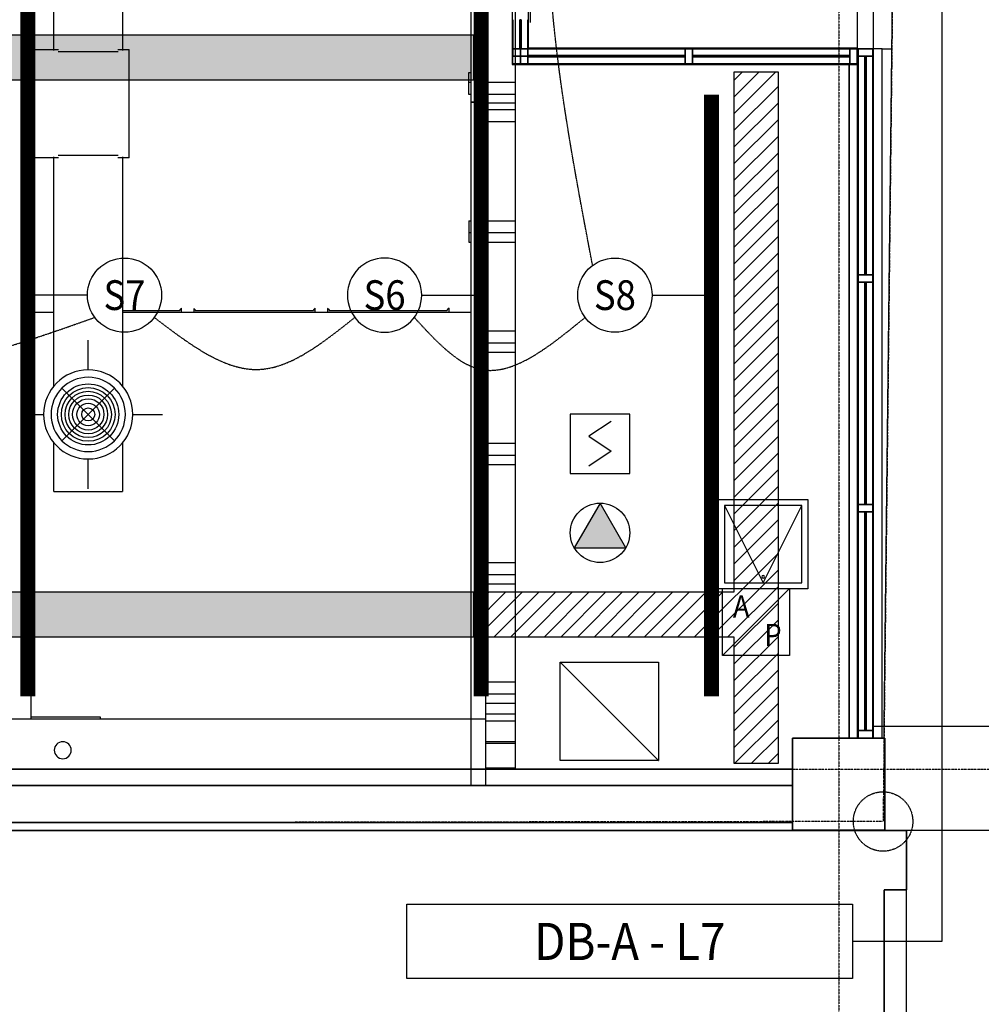
# Model space of a CAD drawing. Extents: x -3064 to 205556, y -21942 to 39329.
# Drawn here: x 67745 to 74216, y -10673 to -4046 of the extents above; entities that cross this region are included whole.
import ezdxf
from ezdxf.enums import TextEntityAlignment as Align

# ---------------------------------------------------------------- set-up
doc = ezdxf.new("R2010")
doc.units = 0
for name, pattern in [('EDG-DASH-3', [4.5, 3, -1.5]), ('X-2387-GC$0$EDG-1DOT-2', [5, 2, -1.4, 0.2, -1.4]), ('X-2387-GC$0$EDG-DASH-3', [4.5, 3, -1.5])]:
    doc.linetypes.add(name, pattern=pattern)
for name, color, linetype in [('FIR-DETECT', 6, 'CONTINUOUS'), ('FIR-SPEAK', 6, 'CONTINUOUS'), ('LIT-CIRC', 6, 'CONTINUOUS'), ('LIT-FITT', 6, 'CONTINUOUS'), ('LIT-NEON', 5, 'CONTINUOUS'), ('LIT-SWITCH', 2, 'EDG-DASH-3'), ('MEC-GRILLE', 6, 'CONTINUOUS'), ('POW-TFILL', 252, 'CONTINUOUS'), ('POW-TRAY', 7, 'CONTINUOUS'), ('SYM-025', 7, 'CONTINUOUS'), ('SYM-050', 6, 'CONTINUOUS'), ('SYM-ATT', 2, 'CONTINUOUS'), ('SYM-FILL', 133, 'CONTINUOUS'), ('SYM-TEXT', 7, 'CONTINUOUS'), ('X-2387-GC$0$A-CLNG-PATT', 11, 'CONTINUOUS'), ('X-2387-GC$0$A-DETL-2', 31, 'X-2387-GC$0$EDG-DASH-3'), ('X-2387-GC$0$A-DETL-MBND', 31, 'X-2387-GC$0$EDG-DASH-3'), ('X-2387-GC$0$A-FLOR', 31, 'X-2387-GC$0$EDG-DASH-3'), ('X-2387-GC$0$A-FLOR-1', 31, 'X-2387-GC$0$EDG-DASH-3'), ('X-2387-GC$0$A-FLOR-OVHD-1', 11, 'CONTINUOUS'), ('X-2387-GC$0$A-GLAZ-CURT', 11, 'CONTINUOUS'), ('X-2387-GC$0$A-GLAZ-CWMG-2', 11, 'CONTINUOUS'), ('X-2387-GC$0$A-WALL-1', 8, 'CONTINUOUS'), ('X-2387-GC$0$C-PROP-LINE', 133, 'X-2387-GC$0$EDG-1DOT-2'), ('X-2387-GC$0$Q-CASE-2', 31, 'X-2387-GC$0$EDG-DASH-3'), ('X-2387-GC$0$Q-SPCQ', 31, 'X-2387-GC$0$EDG-DASH-3'), ('X-2387-GC$0$S-COLS-3', 8, 'CONTINUOUS'), ('X-2387-GC$0$S-GRID-1', 133, 'X-2387-GC$0$EDG-1DOT-2'), ('X-XREF', 7, 'CONTINUOUS')]:
    doc.layers.add(name, color=color, linetype=linetype)
doc.styles.add('EDG', font='edg.shx', dxfattribs={"width": 0.9})

# ---------------------------------------------------------------- blocks, each defined once
blk = doc.blocks.new('X-2387-GC')
at = {"layer": 'X-2387-GC$0$A-CLNG-PATT'}
for p, q in [((67821.2, -4246.7), (67821.2, -363)), ((70781.2, -363), (70781.2, -4601.2)), ((70881.2, -4601.2), (70881.2, -363)), ((73491, -8881.1), (73491, -381.1)), ((67771.8, -8590), (67771.8, -700)), ((70831.8, -8590), (70831.8, -700)), ((71059.2, -2340), (71059.2, -4347)), ((71169.2, -4237), (71169.2, -2450)), ((73381, -2445), (73381, -4242)), ((67975.2, -4252.9), (67975.2, -2693.4)), ((68436.2, -2693.4), (68436.2, -4252.9)), ((71064.2, -4046), (71064.2, -4242)), ((71109.2, -4242), (71109.2, -4046)), ((71119.2, -4046), (71119.2, -4242)), ((71164.2, -4046), (71164.2, -4242)), ((73375.9, -4237), (71169.2, -4237)), ((73375.9, -4237), (73375.9, -4242)), ((73386, -4291.1), (73386, -4241.1)), ((73386, -4241.1), (73486, -4241.1)), ((73486, -4241.1), (73486, -4291.1)), ((67804.3, -4246.7), (68006.5, -4246.7)), ((68004.2, -4260.6), (68407.3, -4260.6)), ((68404.9, -4246.7), (68480.4, -4246.7)), ((68480.4, -4974.7), (68480.4, -4246.7)), ((71119.2, -4242), (71109.2, -4242)), ((71114.2, -4342), (71114.2, -4242)), ((71114.2, -4242), (71164.2, -4242)), ((71164.2, -4242), (71164.2, -4342)), ((71164.2, -4242), (72222.6, -4242)), ((71164.2, -4297), (71164.2, -4287)), ((71164.2, -4287), (72222.6, -4287)), ((72222.6, -4297), (71164.2, -4297)), ((72222.6, -4287), (72222.6, -4297)), ((72272.6, -4242), (73331, -4242)), ((72272.6, -4297), (72272.6, -4287)), ((72272.6, -4287), (73331, -4287)), ((73331, -4297), (72272.6, -4297)), ((73331, -4287), (73331, -4297)), ((73386, -4291.1), (73386, -5762.8)), ((73486, -4291.1), (73386, -4291.1)), ((73431, -5762.8), (73431, -4291.1)), ((73431, -4291.1), (73441, -4291.1)), ((73441, -4291.1), (73441, -5762.8)), ((73486, -4291.1), (73486, -5762.8)), ((71059.2, -4347), (73375.9, -4347)), ((71081.2, -9090), (71081.2, -4347)), ((71164.2, -4342), (71114.2, -4342)), ((71164.2, -4342), (72222.6, -4342)), ((72272.6, -4342), (73331, -4342)), ((73375.9, -4342), (73375.9, -4347)), ((73381, -4342), (73381, -8881.1)), ((70764, -4403.4), (70764, -4466.7)), ((70781.2, -4403.4), (70764, -4403.4)), ((70764, -4466.7), (70764, -4546.9)), ((70764, -4466.7), (70781.2, -4466.7)), ((70881.2, -4466.7), (71081.2, -4466.7)), ((70764, -4546.9), (70781.2, -4546.9)), ((70881.2, -4546.9), (71081.2, -4546.9)), ((70799.3, -4601.2), (70781.2, -4601.2)), ((70781.2, -4601.6), (70781.2, -8751.4)), ((70781.2, -4601.6), (70799.3, -4601.6)), ((70881.2, -4601.2), (70864.3, -4601.2)), ((70864.3, -4601.6), (70881.2, -4601.6)), ((70881.2, -8751.4), (70881.2, -4601.6)), ((71081.2, -4608), (70881.2, -4608)), ((71081.2, -4652.3), (70881.2, -4652.3)), ((71081.2, -4732.6), (70881.2, -4732.6)), ((67975.2, -6513.1), (67975.2, -4968.6)), ((68407.3, -4960.9), (68004.2, -4960.9)), ((68436.2, -4968.6), (68436.2, -6513.1)), ((68006.5, -4974.7), (67804.3, -4974.7)), ((67821.2, -8751.4), (67821.2, -4974.7)), ((68480.4, -4974.7), (68404.9, -4974.7)), ((70766, -5399), (70766, -5479.3)), ((70766, -5399), (70781.2, -5399)), ((70881.2, -5399), (71081.2, -5399)), ((70766, -5479.3), (70766, -5542.6)), ((70766, -5479.3), (70781.2, -5479.3)), ((70881.2, -5479.3), (71081.2, -5479.3)), ((70766, -5542.6), (70781.2, -5542.6)), ((70881.2, -5542.6), (71081.2, -5542.6)), ((73441, -5762.8), (73431, -5762.8)), ((73386, -5812.8), (73386, -7309.4)), ((73431, -7309.4), (73431, -5812.8)), ((73431, -5812.8), (73441, -5812.8)), ((73441, -5812.8), (73441, -7309.4)), ((73486, -5812.8), (73486, -7309.4)), ((67821.2, -6015.3), (67975.2, -6015.3)), ((68436.2, -6003.2), (68821.5, -6003.2)), ((68436.2, -6015.3), (70781.2, -6015.3)), ((68821.5, -5998.2), (68821.3, -6003.2)), ((68834, -5987.4), (68821.5, -5998.2)), ((68834, -6015.3), (68834, -5987.4)), ((68928.5, -6000.8), (68916, -5990)), ((68916, -5990), (68916, -6015.3)), ((68925.7, -6003.2), (69721.5, -6003.2)), ((68928.6, -6003.2), (68928.5, -6000.8)), ((69721.5, -5998.2), (69721.3, -6003.2)), ((69734, -5987.4), (69721.5, -5998.2)), ((69734, -6015.3), (69734, -5987.4)), ((69828.5, -6000.8), (69816, -5990)), ((69816, -5990), (69816, -6015.3)), ((69825.7, -6003.2), (70621.5, -6003.2)), ((69828.6, -6003.2), (69828.5, -6000.8)), ((70621.5, -5998.2), (70621.3, -6003.2)), ((70634, -5987.4), (70621.5, -5998.2)), ((70634, -6015.3), (70634, -5987.4)), ((70881.2, -6140.4), (71081.2, -6140.4)), ((68205.7, -6402.8), (68205.7, -6202.8)), ((70881.2, -6220.7), (71081.2, -6220.7)), ((70881.2, -6283.9), (71081.2, -6283.9)), ((68028.9, -6526), (68382.5, -6879.6)), ((68382.5, -6526), (68028.9, -6879.6)), ((67804.3, -6702.8), (67905.7, -6702.8)), ((68505.7, -6702.8), (68705.7, -6702.8)), ((67975.2, -7220.9), (67975.2, -6892.6)), ((68436.2, -6892.6), (68436.2, -7220.9)), ((70881.2, -6896.8), (71081.2, -6896.8)), ((68205.7, -7202.8), (68205.7, -7002.8)), ((70881.2, -6977.1), (71081.2, -6977.1)), ((70881.2, -7040.3), (71081.2, -7040.3)), ((67975.2, -7220.9), (68436.2, -7220.9)), ((72448.2, -7276.1), (73048.2, -7276.1)), ((72448.2, -7876.1), (72448.2, -7276.1)), ((73048.2, -7276.1), (73048.2, -7876.1)), ((72488.2, -7316.1), (72748.2, -7836.1)), ((72488.2, -7316.1), (72488.2, -7836.1)), ((73008.2, -7316.1), (72488.2, -7316.1)), ((72748.2, -7836.1), (73008.2, -7316.1)), ((73008.2, -7836.1), (73008.2, -7316.1)), ((73441, -7309.4), (73431, -7309.4)), ((73386, -7359.4), (73386, -8831.1)), ((73431, -8831.1), (73431, -7359.4)), ((73431, -7359.4), (73441, -7359.4)), ((73441, -7359.4), (73441, -8831.1)), ((73486, -7359.4), (73486, -8831.1)), ((70881.2, -7699.7), (71081.2, -7699.7)), ((70881.2, -7780), (71081.2, -7780)), ((70881.2, -7843.2), (71081.2, -7843.2)), ((73048.2, -7876.1), (72448.2, -7876.1)), ((72488.2, -7836.1), (73008.2, -7836.1)), ((71382.8, -8370.9), (72043.2, -9031.3)), ((71382.8, -9031.3), (71382.8, -8370.9)), ((71382.8, -8370.9), (72043.2, -8370.9)), ((72043.2, -8370.9), (72043.2, -9031.3)), ((70881.2, -8502.6), (71081.2, -8502.6)), ((70881.2, -8582.9), (71081.2, -8582.9)), ((70881.2, -8646.2), (71081.2, -8646.2)), ((67821.2, -8738.3), (68285.3, -8738.3)), ((68285.3, -8738.3), (68285.3, -8751.4)), ((70881.2, -8717.3), (71081.2, -8717.3)), ((43187.5, -8751.4), (70881.2, -8751.4)), ((70881.2, -9090), (70881.2, -8751.4)), ((70881.2, -8764.9), (71081.2, -8764.9)), ((73491, -8801.1), (76551.2, -8801.1)), ((73441, -8831.1), (73431, -8831.1)), ((71080.1, -8906.2), (70881.2, -8906.2)), ((70881.2, -8916.4), (71080.1, -8916.4)), ((72946, -8881.1), (73566, -8881.1)), ((72946, -9501.1), (72946, -8881.1)), ((73566, -8881.1), (73566, -9501.1)), ((72043.2, -9031.3), (71382.8, -9031.3)), ((72040.9, -9031.3), (72043.2, -9031.3)), ((40205.5, -9090), (72946, -9090)), ((71081.3, -9084.7), (70881.2, -9084.7)), ((72946, -9200), (39846.9, -9200)), ((72946, -9450), (32427.5, -9450)), ((39600.8, -9503.5), (73713, -9503.5)), ((73566, -9501.1), (72946, -9501.1)), ((73566, -9501.1), (76551.2, -9501.1)), ((73713, -9503.5), (73713, -9903.5)), ((73713.1, -9503.5), (73713.1, -9501.1)), ((73713, -9903.5), (73563, -9903.5)), ((73563, -9903.5), (73563.1, -12791.8)), ((73713.1, -12791.8), (73713, -9903.5))]:
    blk.add_line(p, q, dxfattribs=at)
at = {"layer": 'X-2387-GC$0$A-CLNG-PATT', "extrusion": (0, 0, -1)}
for p, q in [((71064.2, -4292), (71064.2, -4242)), ((71064.2, -4242), (71164.2, -4242)), ((71164.2, -4292), (71064.2, -4292)), ((71164.2, -4242), (71164.2, -4292)), ((72222.6, -4342), (72222.6, -4242)), ((72222.6, -4242), (72272.6, -4242)), ((72272.6, -4242), (72272.6, -4342)), ((73331, -4342), (73331, -4242)), ((73331, -4242), (73381, -4242)), ((73381, -4242), (73381, -4342)), ((72272.6, -4342), (72222.6, -4342)), ((73381, -4342), (73331, -4342)), ((73386, -5812.8), (73386, -5762.8)), ((73386, -5762.8), (73486, -5762.8)), ((73486, -5762.8), (73486, -5812.8)), ((73486, -5812.8), (73386, -5812.8)), ((73386, -7359.4), (73386, -7309.4)), ((73386, -7309.4), (73486, -7309.4)), ((73486, -7309.4), (73486, -7359.4)), ((73486, -7359.4), (73386, -7359.4)), ((73386, -8881.1), (73386, -8831.1)), ((73386, -8831.1), (73486, -8831.1)), ((73486, -8831.1), (73486, -8881.1))]:
    blk.add_line(p, q, dxfattribs=at)
at = {"layer": 'X-2387-GC$0$A-CLNG-PATT'}
for radius in [205.7, 180.7, 155.7, 130.7, 105.7, 75.7, 43.7]:
    blk.add_circle((68205.7, -6702.8), radius, dxfattribs=at)
for centre, radius, start, end in [((68205.7, -6702.8), 300, 0, 180), ((68205.7, -6702.8), 250, 0, 180), ((68205.7, -6702.8), 300, 180, 0), ((68205.7, -6702.8), 250, 180, 0), ((72748.2, -7796.1), 9.53, 0, 180), ((72748.2, -7796.1), 9.53, 180, 0), ((68034.3, -8962.8), 57.2, 0, 180), ((68034.3, -8962.8), 57.1, 180, 0)]:
    blk.add_arc(centre, radius, start, end, dxfattribs=at)
at = {"layer": 'X-2387-GC$0$A-DETL-2'}
blk.add_circle((73554.6, -9442.6), 200, dxfattribs=at)
at = {"layer": 'X-2387-GC$0$A-DETL-MBND'}
for p, q in [((71064.2, -4242), (71064.2, -4046)), ((71164.2, -4242), (71164.2, -4046)), ((73386, -4241.1), (73326, -4241.1)), ((73547.5, -4241.1), (73486, -4241.1)), ((73547.5, -8881.1), (73547.5, -4241.1)), ((71064.2, -4342), (71064.2, -4292)), ((72222.6, -4242), (71164.2, -4242)), ((73331, -4242), (72272.6, -4242)), ((73386, -5762.8), (73386, -4291.1)), ((73486, -5762.8), (73486, -4291.1)), ((71114.2, -4342), (71064.2, -4342)), ((72222.6, -4342), (71164.2, -4342)), ((73331, -4342), (72272.6, -4342)), ((73326, -4342), (73326, -8881.1)), ((73386, -7309.4), (73386, -5812.8)), ((73486, -7309.4), (73486, -5812.8)), ((73386, -8831.1), (73386, -7359.4)), ((73486, -8831.1), (73486, -7359.4))]:
    blk.add_line(p, q, dxfattribs=at)
at = {"layer": 'X-2387-GC$0$A-FLOR'}
for p, q in [((73547.5, -4242), (73614, -4242)), ((73326, -8881.1), (73326, -4342))]:
    blk.add_line(p, q, dxfattribs=at)
at = {"layer": 'X-2387-GC$0$A-FLOR-1'}
for p, q in [((73561, -8881.1), (73898.9, 20696.4)), ((73563.1, -8881.1), (73563.1, -8703.7)), ((73563.1, -9503.5), (73563.1, -9501.1))]:
    blk.add_line(p, q, dxfattribs=at)
at = {"layer": 'X-2387-GC$0$A-FLOR-OVHD-1'}
for p, q in [((71081.2, -9090), (71081.2, 9990.2)), ((67821.2, -4601.6), (67821.2, -363)), ((70781.2, -363), (70781.2, -4601.2)), ((70881.2, -4601.2), (70881.2, -363)), ((67821.2, -8751.4), (67821.2, -4602)), ((70781.2, -4601.6), (70781.2, -9202)), ((70881.2, -9202), (70881.2, -4601.6)), ((43187.5, -8751.4), (70881.2, -8751.4)), ((73713.1, -9501.1), (76551.2, -9501.1))]:
    blk.add_line(p, q, dxfattribs=at)
at = {"layer": 'X-2387-GC$0$A-GLAZ-CURT'}
for p, q in [((71109.2, -4046), (71109.2, -4242)), ((71119.2, -4046), (71109.2, -4046)), ((71119.2, -4242), (71119.2, -4046)), ((71109.2, -4242), (71119.2, -4242)), ((72222.6, -4287), (71164.2, -4287)), ((71164.2, -4287), (71164.2, -4297)), ((71164.2, -4297), (72222.6, -4297)), ((72222.6, -4297), (72222.6, -4287)), ((73331, -4287), (72272.6, -4287)), ((72272.6, -4287), (72272.6, -4297)), ((72272.6, -4297), (73331, -4297)), ((73331, -4297), (73331, -4287)), ((73431, -4291.1), (73431, -5762.8)), ((73441, -4291.1), (73431, -4291.1)), ((73441, -5762.8), (73441, -4291.1)), ((73431, -5762.8), (73441, -5762.8)), ((73431, -5812.8), (73431, -7309.4)), ((73441, -5812.8), (73431, -5812.8)), ((73441, -7309.4), (73441, -5812.8)), ((73431, -7309.4), (73441, -7309.4)), ((73431, -7359.4), (73431, -8831.1)), ((73441, -7359.4), (73431, -7359.4)), ((73441, -8831.1), (73441, -7359.4)), ((73431, -8831.1), (73441, -8831.1))]:
    blk.add_line(p, q, dxfattribs=at)
at = {"layer": 'X-2387-GC$0$A-GLAZ-CWMG-2'}
for p, q in [((73386, -4241.1), (73386, -4291.1)), ((73486, -4241.1), (73386, -4241.1)), ((73486, -4291.1), (73486, -4241.1)), ((71164.2, -4242), (71114.2, -4242)), ((71114.2, -4242), (71114.2, -4342)), ((71164.2, -4342), (71164.2, -4242)), ((73386, -4291.1), (73486, -4291.1)), ((71114.2, -4342), (71164.2, -4342))]:
    blk.add_line(p, q, dxfattribs=at)
at = {"layer": 'X-2387-GC$0$A-GLAZ-CWMG-2', "extrusion": (0, 0, -1)}
for p, q in [((71064.2, -4242), (71064.2, -4292)), ((71164.2, -4242), (71064.2, -4242)), ((71064.2, -4292), (71164.2, -4292)), ((71164.2, -4292), (71164.2, -4242)), ((72272.6, -4242), (72222.6, -4242)), ((72222.6, -4242), (72222.6, -4342)), ((72272.6, -4342), (72272.6, -4242)), ((73381, -4242), (73331, -4242)), ((73331, -4242), (73331, -4342)), ((73381, -4342), (73381, -4242)), ((72222.6, -4342), (72272.6, -4342)), ((73331, -4342), (73381, -4342)), ((73386, -5762.8), (73386, -5812.8)), ((73486, -5762.8), (73386, -5762.8)), ((73486, -5812.8), (73486, -5762.8)), ((73386, -5812.8), (73486, -5812.8)), ((73386, -7309.4), (73386, -7359.4)), ((73486, -7309.4), (73386, -7309.4)), ((73486, -7359.4), (73486, -7309.4)), ((73386, -7359.4), (73486, -7359.4)), ((73386, -8831.1), (73386, -8881.1)), ((73486, -8831.1), (73386, -8831.1)), ((73486, -8881.1), (73486, -8831.1))]:
    blk.add_line(p, q, dxfattribs=at)
at = {"layer": 'X-2387-GC$0$A-WALL-1'}
for p, q in [((72946, -9090), (40205.5, -9090)), ((39846.9, -9200), (72946, -9200)), ((32427.5, -9450), (72946, -9450))]:
    blk.add_line(p, q, dxfattribs=at)
at = {"layer": 'X-2387-GC$0$C-PROP-LINE'}
for p, q in [((73899.1, 20716.4), (73554.6, -9442.6)), ((73899.1, 20716.4), (73554.6, -9442.6)), ((73554.6, -9442.6), (32425.7, -9501.2)), ((73554.6, -9442.6), (32425.7, -9501.2))]:
    blk.add_line(p, q, dxfattribs=at)
at = {"layer": 'X-2387-GC$0$Q-CASE-2'}
for p, q in [((73713, -9503.5), (39600.8, -9503.5)), ((73713, -9903.5), (73713, -9503.5)), ((73563.1, -12791.8), (73563, -9903.5)), ((73563, -9903.5), (73713, -9903.5))]:
    blk.add_line(p, q, dxfattribs=at)
at = {"layer": 'X-2387-GC$0$Q-SPCQ'}
blk.add_line((71180.4, -3996), (71180.4, -4066), dxfattribs=at)
at = {"layer": 'X-2387-GC$0$S-COLS-3'}
for p, q in [((73566, -8881.1), (72946, -8881.1)), ((72946, -8881.1), (72946, -9501.1)), ((73566, -9501.1), (73566, -8881.1)), ((72946, -9501.1), (73566, -9501.1))]:
    blk.add_line(p, q, dxfattribs=at)
at = {"layer": 'X-2387-GC$0$S-GRID-1'}
for p, q in [((73257.5, 21081.7), (73257.5, -12272.7)), ((26624.6, -9090), (75698.2, -9090))]:
    blk.add_line(p, q, dxfattribs=at)
blk = doc.blocks.new('TXT-2C')
at = {"layer": 'SYM-050', "color": 0, "linetype": 'ByBlock'}
blk.add_circle((0, 0), 250, dxfattribs=at)
at = {"layer": 'SYM-ATT', "linetype": 'ByBlock', "style": 'EDG', "width": 0.9}
for tag, p in [('CHAN', (-200, 600)), ('MOUNT', (-200, 300))]:
    blk.add_attdef(tag, p, '', height=200, dxfattribs=at)
at = {"layer": 'SYM-ATT', "color": 255, "linetype": 'ByBlock', "style": 'EDG', "width": 0.9}
for tag, flags in [('RATING', 3), ('EQUIP', 3), ('NAME', 3), ('ID', 9)]:
    blk.add_attdef(tag, (0, 0), '', height=200, dxfattribs=dict(at, flags=flags))
at = {"layer": 'SYM-TEXT', "color": 255, "linetype": 'ByBlock', "style": 'EDG', "width": 0.9, "flags": 3}
blk.add_attdef('TEXT', (0, 0), '', height=200, dxfattribs=at)
at = {"layer": 'SYM-TEXT', "color": 2, "linetype": 'ByBlock', "style": 'EDG', "width": 0.9}
blk.add_attdef('TYPE', text='', height=200, dxfattribs=at).set_placement((0, 0), align=Align.MIDDLE_CENTER)
blk = doc.blocks.new('DET-SMOK')
at = {"layer": 'SYM-025', "linetype": 'ByBlock'}
blk.add_lwpolyline([(75, 150), (-75, 50), (75, -50), (-75, -150)], dxfattribs=at)
at = {"layer": 'SYM-050', "color": 0, "linetype": 'ByBlock', "ltscale": 0.75}
blk.add_lwpolyline([(-200, 200), (-200, -200), (200, -200), (200, 200)], close=True, dxfattribs=at)
at = {"layer": 'SYM-ATT', "linetype": 'ByBlock', "style": 'EDG', "width": 0.9}
for tag, p in [('CHAN', (300, 100)), ('TYPE', (300, -200))]:
    blk.add_attdef(tag, p, '', height=200, dxfattribs=at)
at = {"layer": 'SYM-ATT', "color": 255, "linetype": 'ByBlock', "style": 'EDG', "width": 0.9}
for tag, flags in [('RATING', 3), ('MOUNT', 3), ('EQUIP', 3), ('NAME', 3), ('ID', 9)]:
    blk.add_attdef(tag, (0, 0), '', height=200, dxfattribs=dict(at, flags=flags))
at = {"layer": 'SYM-TEXT', "color": 255, "linetype": 'ByBlock', "style": 'EDG', "width": 0.9, "flags": 3}
blk.add_attdef('TEXT', (0, 0), '', height=200, dxfattribs=at)
blk = doc.blocks.new('SPK-EVAC')
at = {"layer": 'SYM-025', "linetype": 'ByBlock'}
blk.add_lwpolyline([(173.2, -100), (0, 200), (-173.2, -100)], close=True, dxfattribs=at)
at = {"layer": 'SYM-050', "color": 0, "linetype": 'ByBlock'}
blk.add_circle((0, 0), 200, dxfattribs=at)
at = {"layer": 'SYM-FILL', "linetype": 'ByBlock'}
blk.add_solid([(0, 200), (173.2, -100), (-173.2, -100)], dxfattribs=at)
at = {"layer": 'SYM-ATT', "linetype": 'ByBlock', "style": 'EDG', "width": 0.9}
for tag, p in [('MOUNT', (200, 800)), ('CHAN', (200, 500)), ('TYPE', (200, 200))]:
    blk.add_attdef(tag, p, '', height=200, dxfattribs=at)
at = {"layer": 'SYM-ATT', "color": 255, "linetype": 'ByBlock', "style": 'EDG', "width": 0.9}
for tag, flags in [('RATING', 3), ('EQUIP', 3), ('NAME', 3), ('ID', 9)]:
    blk.add_attdef(tag, (0, 0), '', height=200, dxfattribs=dict(at, flags=flags))
at = {"layer": 'SYM-TEXT', "color": 255, "linetype": 'ByBlock', "style": 'EDG', "width": 0.9, "flags": 3}
blk.add_attdef('TEXT', (0, 0), '', height=200, dxfattribs=at)
blk = doc.blocks.new('gr-accs')
at = {"layer": 'SYM-050', "color": 2, "linetype": 'ByBlock'}
blk.add_lwpolyline([(-225, -225), (-225, 225), (225, 225), (225, -225)], close=True, dxfattribs=at)
at = {"layer": 'SYM-050', "color": 1, "linetype": 'ByBlock'}
blk.add_lwpolyline([(-225, -225), (225, 225)], dxfattribs=at)
at = {"layer": 'SYM-ATT', "linetype": 'ByBlock', "style": 'EDG', "width": 0.9, "flags": 9}
blk.add_attdef('ID', text='', height=200, dxfattribs=at).set_placement((0, -400), align=Align.MIDDLE)
at = {"layer": 'SYM-TEXT', "color": 1, "linetype": 'ByBlock', "style": 'EDG', "width": 0.9}
for s, p in [('A', (-100, 85.6)), ('P', (114.2, -106.7))]:
    blk.add_text(s, height=150, dxfattribs=at).set_placement(p, align=Align.MIDDLE)
blk = doc.blocks.new('REF-CIRC')
at = {"layer": 'SYM-050', "color": 0, "linetype": 'ByBlock'}
blk.add_lwpolyline([(-1500, 250), (1500, 250), (1500, -250), (-1500, -250)], close=True, dxfattribs=at)
at = {"layer": 'SYM-ATT', "linetype": 'ByBlock', "style": 'EDG', "width": 0.9}
for tag, height, p in [('EQUIP', 200, (0, 450)), ('CHAN', 250, (0, 0))]:
    blk.add_attdef(tag, text='', height=height, dxfattribs=at).set_placement(p, align=Align.MIDDLE_CENTER)
at = {"layer": 'SYM-ATT', "color": 255, "linetype": 'ByBlock', "style": 'EDG', "width": 0.9}
for tag, flags in [('TYPE', 3), ('RATING', 3), ('MOUNT', 3), ('NAME', 3), ('ID', 9)]:
    blk.add_attdef(tag, (0, 0), '', height=200, dxfattribs=dict(at, flags=flags))
at = {"layer": 'SYM-TEXT', "color": 255, "linetype": 'ByBlock', "style": 'EDG', "width": 0.9, "flags": 3}
blk.add_attdef('TEXT', (0, 0), '', height=200, dxfattribs=at)

msp = doc.modelspace()

# ---------------------------------------------------------------- hatches: boundary and pattern name
at = {"layer": 'POW-TFILL'}
h = msp.add_hatch(dxfattribs=at)
h.set_pattern_fill('ANSI31', color=256, scale=25)
h.paths.add_polyline_path([(72850, 9900), (72550, 9900), (72550, 1500), (70800, 1500), (70800, 1200), (72550, 1200), (72550, 150), (72850, 150)])
h.paths.add_polyline_path([(70800, -1300), (72550, -1300), (72550, -2300), (72850, -2300), (72850, -200), (72550, -200), (72550, -1000), (70800, -1000)])
h.paths.add_polyline_path([(70800, -8200), (72550, -8200), (72550, -9050), (72850, -9050), (72850, -4400), (72550, -4400), (72550, -7900), (70800, -7900)])
h = msp.add_hatch(color=256, dxfattribs=at)
h.dxf.hatch_style = 1
h.paths.add_polyline_path([(70800, -4150), (43450, -4150), (43450, -4450), (70800, -4450)])
h = msp.add_hatch(color=256, dxfattribs=at)
h.dxf.hatch_style = 1
h.paths.add_polyline_path([(70800, -7900), (43450, -7900), (43450, -8200), (70800, -8200)])

# ---------------------------------------------------------------- linework, layer by layer
at = {"layer": 'LIT-CIRC'}
msp.add_lwpolyline([(72550, -3300), (73950, -3300), (73950, -10250), (73350, -10250)], dxfattribs=at)
at = {"layer": 'LIT-FITT'}
for points in [[(68200, -5900), (67800, -5900)], [(70450, -5900), (70850, -5900)], [(72000, -5900), (72400, -5900)]]:
    msp.add_lwpolyline(points, dxfattribs=at)
at = {"layer": 'LIT-NEON', "const_width": 100}
for points in [[(67800, -700), (67800, -8600)], [(70850, -700), (70850, -8600)], [(72400, -4550), (72400, -8600)]]:
    msp.add_lwpolyline(points, dxfattribs=at)
at = {"layer": 'LIT-SWITCH'}
for points in [[(71600, -5700), (71300, -3450), (71550, -1000)], [(65400, -6050), (66600, -6400), (68250, -6050)], [(68650, -6050), (69350, -6400), (70000, -6050)], [(70400, -6050), (70850, -6400), (71550, -6050)]]:
    msp.add_spline(points, degree=3, dxfattribs=at)
at = {"layer": 'POW-TRAY'}
for points in [[(70800, -4150), (43450, -4150), (43450, -4450), (70800, -4450)], [(70800, -8200), (72550, -8200), (72550, -9050), (72850, -9050), (72850, -4400), (72550, -4400), (72550, -7900), (70800, -7900)], [(70800, -7900), (43450, -7900), (43450, -8200), (70800, -8200)]]:
    msp.add_lwpolyline(points, close=True, dxfattribs=at)

# ---------------------------------------------------------------- block references
at = {"layer": 'FIR-DETECT'}
msp.add_blockref('DET-SMOK', (71650, -6900), dxfattribs=at)
at = {"layer": 'FIR-SPEAK'}
msp.add_blockref('SPK-EVAC', (71650, -7500), dxfattribs=at)
at = {"layer": 'LIT-CIRC'}
msp.add_blockref('REF-CIRC', (71850, -10250), dxfattribs=at).add_auto_attribs({'CHAN': 'DB-A - L7'})
at = {"layer": 'LIT-FITT', "color": 6, "linetype": 'Continuous'}
for p, values in [((68450, -5900), {'TYPE': 'S7'}), ((71750, -5900), {'TYPE': 'S8'})]:
    msp.add_blockref('TXT-2C', p, dxfattribs=at).add_auto_attribs(values)
ref = msp.add_blockref('TXT-2C', (70200, -5900), dxfattribs=dict(at, xscale=-1))
ref.add_attrib('TYPE', 'S6', dxfattribs={"layer": 'SYM-TEXT', "color": 2, "linetype": 'ByBlock', "height": 200, "style": 'EDG', "width": 0.9}).set_placement((70200, -5900), align=Align.MIDDLE_CENTER)
at = {"layer": 'MEC-GRILLE'}
msp.add_blockref('gr-accs', (72700, -8100), dxfattribs=at)
at = {"layer": 'X-XREF'}
msp.add_blockref('X-2387-GC', (0, 0), dxfattribs=at)

doc.saveas('drawing.dxf')
